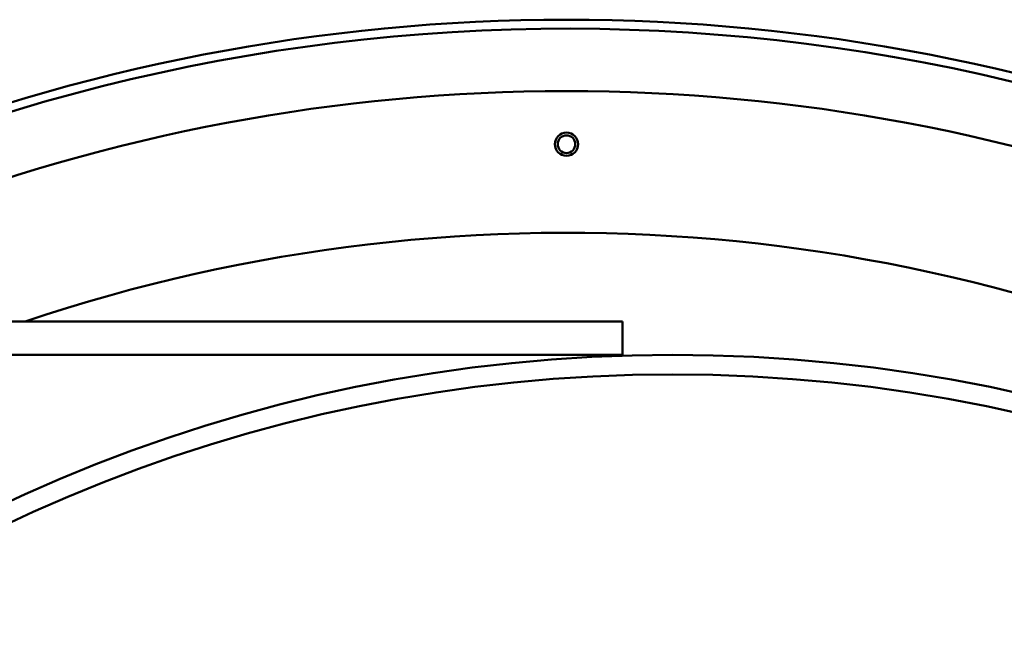
# Model space of a CAD drawing. Units: millimetres. Extents: x 0 to 4205, y 0 to 2970.
# Drawn here: x 2585 to 2762, y 2200 to 2309 of the extents above; entities that cross this region are included whole.
import ezdxf

# ---------------------------------------------------------------- set-up
doc = ezdxf.new("R2010")
doc.units = ezdxf.units.MM
doc.header["$LTSCALE"] = 5
doc.layers.add('Visible (ANSI)', color=7, linetype='Continuous', lineweight=50)

msp = doc.modelspace()

# ---------------------------------------------------------------- linework, layer by layer
at = {"layer": 'Visible (ANSI)'}
for p, q in [((2423.12, 2255.09), (2693.22, 2255.09)), ((2693.22, 2255.09), (2693.22, 2249.09)), ((2693.22, 2249.09), (2423.12, 2249.09))]:
    msp.add_line(p, q, dxfattribs=at)
for radius in [2.08, 1.58]:
    msp.add_circle((2683.16, 2286.87), radius, dxfattribs=at)
for centre, radius, start, end in [((2683.16, 1966.19), 343, 68.0011, 111.9989), ((2683.16, 1966.19), 341.4, 64.6907, 122.197), ((2683.16, 1966.19), 330.2, 68.6019, 111.3981), ((2683.16, 1966.19), 304.8, 61.3904, 108.5881), ((2702.21, 1966.7), 282.39, 90, 180), ((2702.21, 1966.19), 282.9, 0, 90), ((2702.21, 1966.7), 278.89, 90, 180), ((2702.21, 1966.19), 279.4, 0, 90)]:
    msp.add_arc(centre, radius, start, end, dxfattribs=at)

doc.saveas('drawing.dxf')
